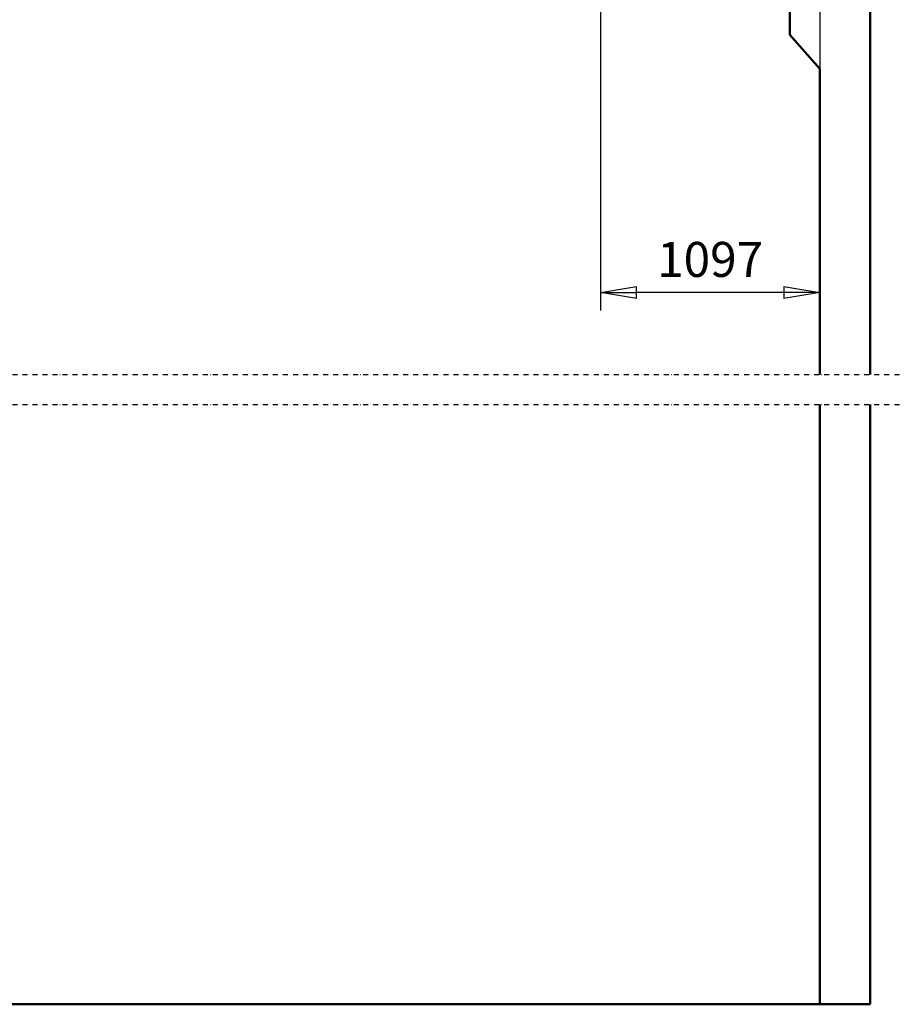
# Model space of a CAD drawing. Units: millimetres. Extents: x 0 to 29700, y 0 to 21000.
# Drawn here: x 12358 to 16760, y 9930 to 14855 of the extents above; entities that cross this region are included whole.
import ezdxf

# ---------------------------------------------------------------- set-up
doc = ezdxf.new("R2010")
doc.units = ezdxf.units.MM
doc.header["$MEASUREMENT"] = 0
doc.linetypes.add('DASHDOT', pattern=[1.0001, 0.5, -0.25, 0.0001, -0.25])
for name, color, linetype, lineweight in [('(0)', 7, 'Continuous', 35), ('(1) Shape lines', 7, 'Continuous', 35), ('(6) Dimensions', 7, 'Continuous', 35)]:
    doc.layers.add(name, color=color, linetype=linetype, lineweight=lineweight)
doc.styles.add('Arial', font='ARIAL.TTF')
doc.dimstyles.new('Vertex Style', dxfattribs={"dimscale": 50, "dimtxt": 0.18, "dimasz": 3.6, "dimexe": 1.8, "dimexo": 0.0625, "dimgap": 1.7, "dimtad": 1, "dimdec": 1, "dimdsep": 46, "dimtxsty": 'Arial', "dimblk1": 'CLOSED', "dimblk2": 'CLOSED', "dimsah": 1, "dimcen": 0.09, "dimdle": 1.8, "dimclrd": 9, "dimclre": 9, "dimadec": 1, "dimazin": 2, "dimtfac": 0.65, "dimtdec": 4, "dimtmove": 0, "dimatfit": 3, "dimfxl": 0, "dimtolj": 1, "dimtzin": 0, "dimlwd": 25, "dimlwe": 25, "dimarcsym": 0})

# ---------------------------------------------------------------- blocks, each defined once
blk = doc.blocks.new('_Closed')
at = {"color": 0, "linetype": 'ByBlock', "lineweight": -2}
for p, q in [((-1, 0.166667), (0, 0)), ((-1, 0.166667), (-1, -0.166667)), ((0, 0), (-1, -0.166667)), ((0, 0), (-1, 0))]:
    blk.add_line(p, q, dxfattribs=at)
blk = doc.blocks.new('*D61')
at = {"layer": '(6) Dimensions', "color": 9, "lineweight": 25}
for p, q in [((16357.9, 15479.9), (16357.9, 13399.9)), ((15260.9, 15332.4), (15260.9, 13399.9)), ((16177.9, 13489.9), (15440.9, 13489.9))]:
    blk.add_line(p, q, dxfattribs=at)
at = {"layer": 'Defpoints', "color": 0}
for p in [(16357.9, 15629.9), (15260.9, 15482.4), (15260.9, 13489.9)]:
    blk.add_point(p, dxfattribs=at)
at = {"layer": '(6) Dimensions', "color": 9, "lineweight": 25, "xscale": 180, "yscale": 180, "zscale": 180, "rotation": 180}
blk.add_blockref('_Closed', (15260.9, 13489.9), dxfattribs=at)
at = {"layer": '(6) Dimensions', "color": 9, "lineweight": 25, "xscale": 180, "yscale": 180, "zscale": 180}
blk.add_blockref('_Closed', (16357.9, 13489.9), dxfattribs=at)
at = {"layer": '(6) Dimensions', "color": 0, "lineweight": 35, "insert": (15809.4, 13655.8), "char_height": 175, "attachment_point": 5, "style": 'Arial'}
blk.add_mtext('\\A1;1097', dxfattribs=at)
blk = doc.blocks.new('MACRO_12_3af12d6c-7aef-4df2-ad44-ce5ae486e17a')
at = {"layer": '(0)', "color": 7, "linetype": 'DASHDOT', "lineweight": 25, "ltscale": 50}
for p, q in [((-10000, 3150), (150, 3150)), ((-10000, 3000), (150, 3000))]:
    blk.add_line(p, q, dxfattribs=at)
at = {"layer": '(1) Shape lines', "color": 7, "linetype": 'Continuous', "lineweight": 50, "ltscale": 150}
for p, q in [((0, 3150), (0, 8486.1)), ((-402.1, 4850), (-402.1, 5000)), ((-252.1, 4680), (-402.1, 4850)), ((-252.1, 4680), (-252.1, 3150)), ((-252.1, 3000), (-252.1, 0.1)), ((0, 0), (0, 3000)), ((-252.1, 0.1), (-10000, 0.1)), ((0, 0), (-10000, 0))]:
    blk.add_line(p, q, dxfattribs=at)

msp = doc.modelspace()

# ---------------------------------------------------------------- block references
at = {"color": 7, "linetype": 'ByBlock', "rotation": 360}
msp.add_blockref('MACRO_12_3af12d6c-7aef-4df2-ad44-ce5ae486e17a', (16610, 9929.9), dxfattribs=at)

# ---------------------------------------------------------------- dimensions: what is measured, and where the dimension line sits
at = {"layer": '(6) Dimensions', "color": 7, "lineweight": 35}
dim = msp.add_linear_dim(base=(15260.9, 13489.9), p1=(16357.9, 15629.9), p2=(15260.9, 15482.4), dimstyle='Vertex Style', override={"dimtxt": 3.5, "dimexo": 3, "dimgap": 1.53125, "dimdec": 0, "dimtxsty": 'Arial', "dimcen": 0}, dxfattribs=at)
dim.commit()
dim.dimension.update_dxf_attribs({"geometry": '*D61', "text_midpoint": (15809.4, 13489.9), "dimtype": 160})

doc.saveas('drawing.dxf')
